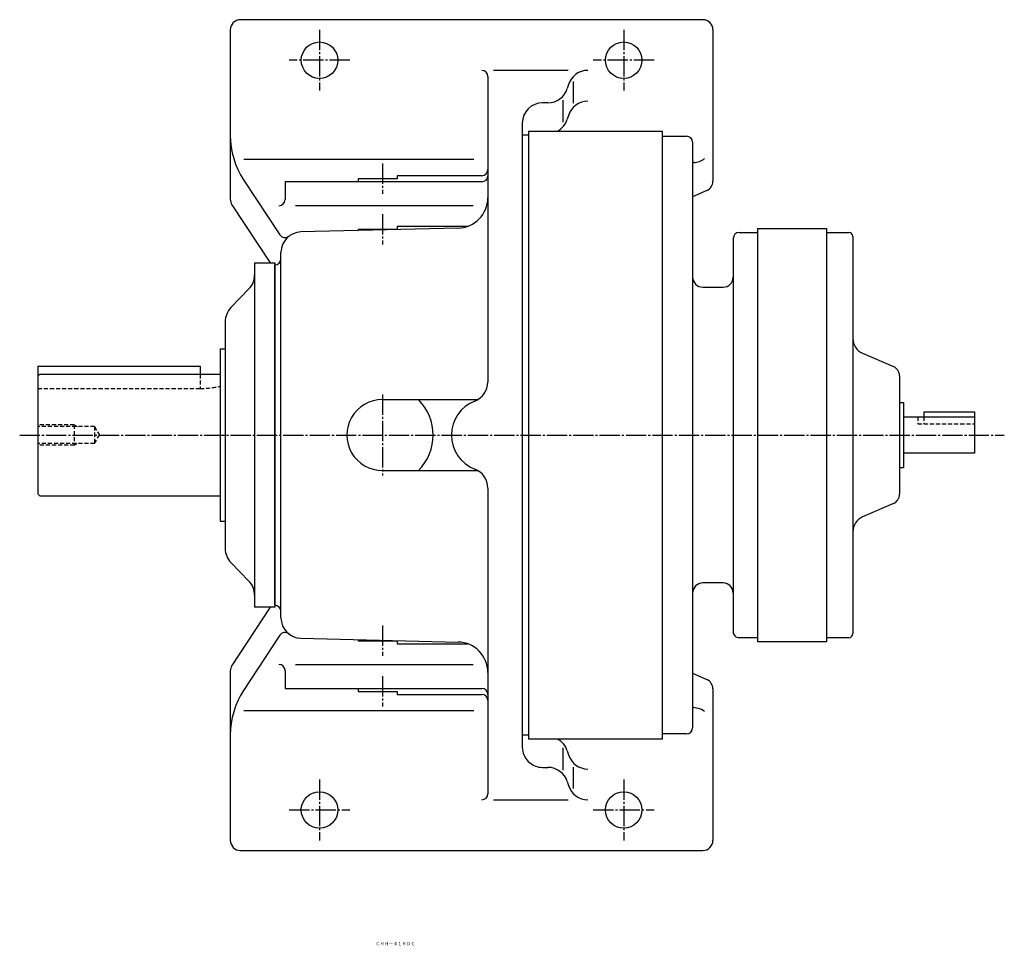
# Model space of a CAD drawing. Extents: x -625 to 802, y -236 to 855.
# Drawn here: x -9 to 477, y 398 to 855 of the extents above; entities that cross this region are included whole.
import ezdxf
from ezdxf.enums import TextEntityAlignment as Align

# ---------------------------------------------------------------- set-up
doc = ezdxf.new("R2010")
doc.units = 0
doc.linetypes.add('DASHDOT', pattern=[13, 10, -1, 1, -1])
doc.linetypes.add('DASHED', pattern=[3, 2, -1])
doc.layers.add('1', color=7, linetype='CONTINUOUS')
doc.styles.add('KNJYOKO', font='txt', dxfattribs={"height": 1, "bigfont": 'bigfont'})

msp = doc.modelspace()

# ---------------------------------------------------------------- linework, layer by layer
at = {"layer": '1', "color": 7, "linetype": 'CONTINUOUS'}
for p, q in [((327.929993, 855), (99.929901, 855)), ((94.929901, 850), (94.929901, 766.432007)), ((332.929993, 850), (332.929993, 775.242004)), ((221.929993, 827), (221.929993, 676.153015)), ((261.588989, 830), (224.679993, 830)), ((261.735992, 822.982971), (261.122986, 821.021973)), ((263.929993, 824.442993), (263.929993, 813.848999)), ((251.578995, 814.005981), (248.929993, 814.005981)), ((258.929993, 815.323975), (258.929993, 804.39502)), ((261.735992, 807.79303), (261.122986, 805.83197)), ((238.929993, 804.005981), (238.929993, 495.993988)), ((241.929993, 798), (238.929993, 798)), ((241.929993, 800), (241.929993, 500)), ((241.929993, 800), (307.929993, 800)), ((307.929993, 800), (307.929993, 500)), ((307.929993, 797.5), (307.929993, 650)), ((307.929993, 797.5), (319.929993, 797.5)), ((322.929993, 794.5), (322.929993, 650)), ((214.973999, 785.999023), (101.567001, 785.999023)), ((323.440002, 784.515015), (322.929993, 784.489014)), ((218.929993, 778), (177.141006, 778)), ((177.141006, 778), (177.141006, 776.5)), ((101.508003, 775.994995), (119.384003, 748.809998)), ((218.929993, 775), (121.93, 775)), ((121.93, 775), (121.93, 766.187012)), ((177.141006, 776.5), (157.929993, 776.5)), ((157.929993, 776.5), (157.929993, 775)), ((329.968994, 770.677002), (322.929993, 767.531982)), ((95.752098, 763.684998), (114.613998, 735)), ((214.647995, 763.187012), (127.037003, 763.187012)), ((211.944, 753), (177.141006, 753)), ((177.141006, 753), (177.141006, 751.5)), ((207.296997, 752.140991), (129.684998, 750.239014)), ((177.141006, 751.5), (157.929993, 751.5)), ((157.929993, 751.5), (157.929993, 750.932007)), ((345.929993, 750), (354.929993, 750)), ((354.929993, 752), (354.929993, 650)), ((354.929993, 752), (388.929993, 752)), ((388.929993, 752), (388.929993, 650)), ((388.929993, 750), (399.929993, 750)), ((388.929993, 750), (388.929993, 650)), ((401.929993, 748), (401.929993, 650)), ((342.929993, 747), (342.929993, 650)), ((119.93, 559.757996), (119.93, 740.242004)), ((106.93, 735), (106.93, 565)), ((106.93, 735), (116.93, 735)), ((116.93, 735), (116.93, 565)), ((116.93, 566), (116.93, 734)), ((95.240097, 712.906982), (104.120003, 722.093018)), ((327.929993, 723), (337.929993, 723)), ((92.43, 705.95697), (92.43, 594.04303)), ((89.999901, 692.5), (89.999901, 607.5)), ((89.999901, 692.5), (92.43, 692.5)), ((406.73999, 690.408997), (421.923004, 683.807007)), ((0, 684), (0, 621)), ((0, 684), (80, 684)), ((0.000044, 679), (1.00007, 680)), ((1.00001, 680), (89.999903, 680)), ((80, 684), (80, 680)), ((424.929993, 679.221985), (424.929993, 650)), ((169.929993, 667.5), (216.942001, 667.5)), ((424.929993, 666), (426.929993, 666)), ((426.929993, 666), (426.929993, 634)), ((436.929993, 661.5), (461.929993, 661.5)), ((436.929993, 661.5), (436.929993, 659)), ((461.929993, 661.5), (461.929993, 650)), ((426.929993, 659), (461.929993, 659)), ((307.929993, 650), (307.929993, 502.5)), ((322.929993, 650), (322.929993, 505.5)), ((342.929993, 650), (342.929993, 553)), ((354.929993, 650), (354.929993, 548)), ((388.929993, 650), (388.929993, 548)), ((388.929993, 650), (388.929993, 550)), ((401.929993, 650), (401.929993, 552)), ((424.929993, 650), (424.929993, 620.778015)), ((461.929993, 650), (461.929993, 641)), ((461.929993, 641), (426.929993, 641)), ((169.929993, 632.5), (216.942001, 632.5)), ((424.929993, 634), (426.929993, 634)), ((221.929993, 623.846985), (221.929993, 473)), ((-0.000081, 621), (0.999969, 620)), ((1.00001, 620), (89.999903, 620)), ((421.923004, 616.192993), (406.73999, 609.591003)), ((89.999901, 607.5), (92.43, 607.5)), ((104.120003, 577.906982), (95.240097, 587.093018)), ((337.929993, 577), (327.929993, 577)), ((114.613998, 565), (95.752197, 536.315002)), ((116.93, 565), (106.93, 565)), ((119.384003, 551.190002), (101.508003, 524.004028)), ((129.684998, 549.76001), (207.296997, 547.857971)), ((157.929993, 549.067993), (157.929993, 548.5)), ((354.929993, 550), (345.929993, 550)), ((399.929993, 550), (388.929993, 550)), ((157.929993, 548.5), (177.141006, 548.5)), ((177.141006, 548.5), (177.141006, 547)), ((177.141006, 547), (211.944, 547)), ((388.929993, 548), (354.929993, 548)), ((127.037003, 536.812988), (214.647995, 536.812988)), ((94.929901, 533.567993), (94.929901, 450)), ((121.93, 533.812988), (121.93, 525)), ((322.929993, 532.468018), (329.968994, 529.322998)), ((121.93, 525), (218.929993, 525)), ((157.929993, 525), (157.929993, 523.5)), ((332.929993, 524.757996), (332.929993, 450)), ((157.929993, 523.5), (177.141006, 523.5)), ((177.141006, 523.5), (177.141006, 522)), ((177.141006, 522), (218.929993, 522)), ((322.929993, 515.51001), (323.440002, 515.484009)), ((101.567001, 514), (214.973999, 514)), ((238.929993, 502), (241.929993, 502)), ((319.929993, 502.5), (307.929993, 502.5)), ((307.929993, 500), (241.929993, 500)), ((258.929993, 495.605011), (258.929993, 484.675995)), ((261.122986, 494.167999), (261.735992, 492.207001)), ((248.929993, 485.993988), (251.578995, 485.993988)), ((263.929993, 486.151001), (263.929993, 475.557007)), ((261.122986, 478.977997), (261.735992, 477.015991)), ((224.679993, 470), (261.588989, 470)), ((99.929901, 445), (327.929993, 445))]:
    msp.add_line(p, q, dxfattribs=at)
at = {"layer": '1', "color": 4, "linetype": 'DASHDOT'}
for p, q in [((138.929993, 850), (138.929993, 820)), ((288.929993, 850), (288.929993, 820)), ((153.929993, 835), (123.93, 835)), ((303.929993, 835), (273.929993, 835)), ((169.929993, 784), (169.929993, 769)), ((169.929993, 759), (169.929993, 744)), ((169.929993, 670), (169.929993, 630)), ((-8.92969, 650), (476.622006, 650)), ((169.929993, 556), (169.929993, 541)), ((169.929993, 531), (169.929993, 516)), ((138.929993, 480), (138.929993, 450)), ((288.929993, 480), (288.929993, 450)), ((123.93, 465), (153.929993, 465)), ((273.929993, 465), (303.929993, 465))]:
    msp.add_line(p, q, dxfattribs=at)
at = {"layer": '1', "color": 7, "linetype": 'DASHED'}
for p, q in [((80, 680), (80, 673)), ((0, 673), (80, 673)), ((433.929993, 659), (433.929993, 655.5)), ((433.929993, 655.5), (461.929993, 655.5)), ((436.929993, 659), (436.929993, 655.5)), ((18, 655), (0, 655)), ((28, 654.187988), (0, 654.187988)), ((18, 655), (18, 645)), ((18, 655), (19.406401, 654.187988)), ((27.999901, 654.187988), (30.417801, 650)), ((28, 654.187988), (28, 645.812012)), ((28, 645.812012), (0, 645.812012)), ((18.000099, 645), (19.4065, 645.812012)), ((28, 645.812012), (30.417999, 650)), ((18, 645), (0, 645))]:
    msp.add_line(p, q, dxfattribs=at)
at = {"layer": '1', "color": 7, "linetype": 'CONTINUOUS'}
for centre in [(138.929993, 835), (288.929993, 835), (138.929993, 465), (288.929993, 465)]:
    msp.add_circle(centre, 9, dxfattribs=at)
for centre, radius, start, end in [((99.929901, 850), 5, 90, 180), ((327.929993, 850), 5, 0, 90), ((218.929993, 827), 3, 0, 90), ((271.281006, 820), 10, 90, 162.63945), ((251.578995, 824.005981), 10, 270.000001, 342.637695), ((248.929993, 804.005981), 10, 90, 180), ((271.281006, 804.809021), 10, 90, 162.63945), ((251.578995, 808.815002), 9.999602, 298.171874, 342.643035), ((134.929993, 797.971985), 40.000092, 180, 213.327362), ((319.929993, 794.5), 3, 0, 90), ((322.929993, 794.502014), 10.000013, 272.923399, 306.181273), ((218.929993, 781), 3, 270.000001, 0), ((218.929993, 778), 3, 270.000001, 0), ((327.929993, 775.242004), 5.000088, 294.078917, 0), ((99.929901, 766.432007), 5, 180, 213.335877), ((118.93, 766.187012), 3, 270.000001, 0), ((206.929993, 767.137024), 15.000523, 271.401945, 0), ((121.889999, 750.458008), 2.999326, 213.329987, 308.218474), ((129.929993, 740.242004), 10.00001, 91.40386, 180), ((345.929993, 747), 3, 90, 180), ((399.929993, 748), 2, 0, 90), ((116.93, 737), 3, 270.000001, 0), ((96.929901, 729.04303), 10.000011, 315.972747, 0), ((327.929993, 728), 5, 180, 270.000001), ((337.929993, 728), 5, 270.000001, 0), ((102.43, 705.95697), 9.999869, 135.971969, 180), ((409.929993, 697.744995), 8, 180, 246.498567), ((419.929993, 679.221985), 5, 0, 66.50644), ((211.929993, 676.153015), 9.999413, 290.923582, 0), ((169.929993, 650), 17.5, 90, 270.000001), ((169.929993, 650), 24.999601, 315.572081, 44.427918), ((221.929993, 650), 18.000235, 110.925955, 249.074037), ((211.929993, 623.846985), 10, 0, 69.076425), ((419.929993, 620.778015), 4.999452, 293.493559, 0), ((409.929993, 602.255005), 7.999562, 113.501441, 180), ((102.43, 594.04303), 10, 180, 224.028031), ((96.929901, 570.95697), 10.000099, 0, 44.027249), ((327.929993, 572), 5, 90, 180), ((337.929993, 572), 5, 0, 90), ((116.93, 563), 3, 0, 90), ((129.929993, 559.757996), 9.999992, 180, 268.596132), ((121.889999, 549.541992), 3.000028, 51.781525, 146.670013), ((345.929993, 553), 3, 180, 270.000001), ((399.929993, 552), 2, 270.000001, 0), ((206.929993, 532.862976), 15, 0, 88.597955), ((99.929901, 533.567993), 5.00001, 146.674087, 180), ((118.93, 533.812988), 3, 0, 90), ((327.929993, 524.757996), 5, 0, 65.92109), ((218.929993, 522), 3, 0, 90), ((134.929993, 502.028015), 39.999683, 146.673812, 180), ((218.929993, 519), 3, 0, 90), ((322.929993, 505.497009), 10.000107, 53.822041, 87.076593), ((319.929993, 505.5), 3, 270.000001, 0), ((248.929993, 495.993988), 10, 180, 270.000001), ((251.578995, 491.18399), 9.999603, 17.362292, 61.83085), ((271.281006, 495.19101), 10.00058, 197.36055, 270.000001), ((251.578995, 475.993988), 9.999603, 17.362292, 90), ((271.281006, 480), 10.00058, 197.36055, 270.000001), ((218.929993, 473), 3, 270.000001, 0), ((99.929901, 450), 5, 180, 270.000001), ((327.929993, 450), 5, 270.000001, 0)]:
    msp.add_arc(centre, radius, start, end, dxfattribs=at)
at = {"layer": '1', "color": 7, "linetype": 'DASHED'}
msp.add_arc((80, 720), 47, 270.000001, 282.284453, dxfattribs=at)
at = {"layer": '1', "color": 8, "linetype": 'CONTINUOUS'}
msp.add_point((0, 650), dxfattribs=at)

# ---------------------------------------------------------------- texts
at = {"layer": '1', "color": 4, "linetype": 'CONTINUOUS', "style": 'KNJYOKO'}
msp.add_text('ＣＨＨ－４１６ＤＣ', height=4.3, dxfattribs=at).set_placement((166.567996, 398.213989), (186.125996, 398.213989), align=Align.ALIGNED)

doc.saveas('drawing.dxf')
